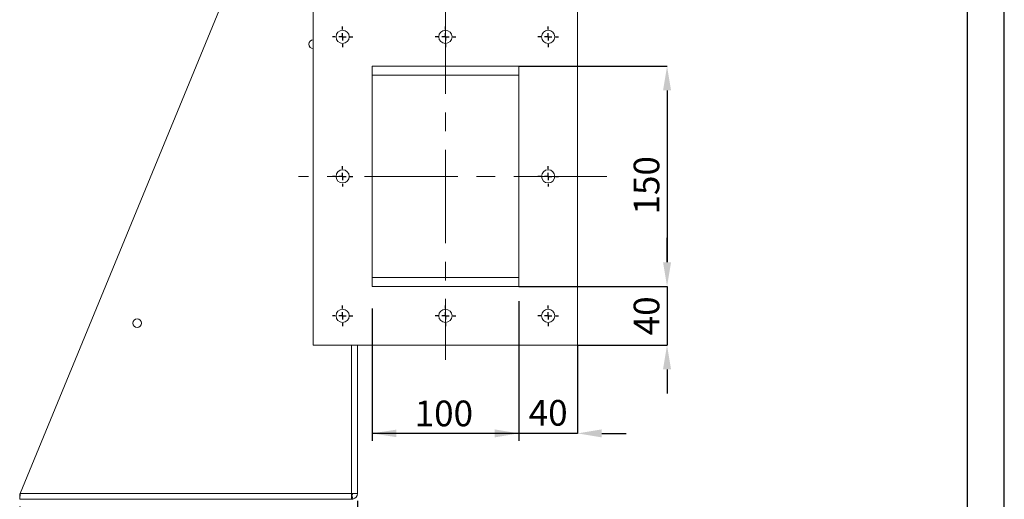
# Model space of a CAD drawing. Units: millimetres. Extents: x 0 to 2100, y 0 to 1485.
# Drawn here: x 1429 to 2100, y 570 to 896 of the extents above; entities that cross this region are included whole.
import ezdxf

# ---------------------------------------------------------------- set-up
doc = ezdxf.new("R2010")
doc.units = ezdxf.units.MM
doc.header["$LTSCALE"] = 5
doc.header["$PDSIZE"] = -1
doc.linetypes.add('CENTERX2', pattern=[20.32, 12.7, -2.54, 2.54, -2.54])
doc.layers.add('QUOTE', color=5, linetype='Continuous')
doc.styles.add('SLDTEXTSTYLE1', font='GOTHIC.TTF', dxfattribs={"width": 0.913})
doc.dimstyles.new('SLDDIMSTYLE0', dxfattribs={"dimtxt": 17.5, "dimasz": 16.51, "dimexe": 0, "dimexo": 0.0625, "dimgap": 4.375, "dimtad": 1, "dimrnd": 1e-09, "dimzin": 12, "dimdsep": 46, "dimtxsty": 'SLDTEXTSTYLE1', "dimsah": 1, "dimcen": 0.09, "dimadec": 0, "dimazin": 3, "dimtfac": 1, "dimtofl": 0, "dimtmove": 0, "dimatfit": 3, "dimfxl": 0, "dimfrac": 2, "dimtolj": 1, "dimtzin": 12, "dimarcsym": 0})
doc.dimstyles.new('SLDDIMSTYLE1', dxfattribs={"dimtxt": 17.5, "dimasz": 16.51, "dimexe": 0, "dimexo": 0.0625, "dimgap": 4.375, "dimtad": 1, "dimrnd": 1e-09, "dimzin": 12, "dimdsep": 46, "dimtxsty": 'SLDTEXTSTYLE1', "dimsah": 1, "dimcen": 0.09, "dimadec": 0, "dimazin": 3, "dimtfac": 1, "dimtmove": 0, "dimatfit": 0, "dimfxl": 0, "dimfrac": 2, "dimtolj": 1, "dimtzin": 12, "dimarcsym": 0})

# ---------------------------------------------------------------- blocks, each defined once
blk = doc.blocks.new('_D_8')
at = {"layer": 'QUOTE', "transparency": 16777216}
for p, q in [((1429.28, 564.55), (1429.28, 464.22)), ((1659.28, 568.55), (1659.28, 464.22)), ((1429.28, 469.22), (1659.28, 469.22))]:
    blk.add_line(p, q, dxfattribs=at)
for points in [[(1429.28, 469.22), (1445.79, 466.68), (1445.79, 471.76)], [(1659.28, 469.22), (1642.77, 471.76), (1642.77, 466.68)]]:
    blk.add_solid(points, dxfattribs=at)
at = {"layer": 'QUOTE', "transparency": 16777216, "insert": (1518.41, 491.58, -322.32), "char_height": 17.5, "attachment_point": 1, "style": 'SLDTEXTSTYLE1'}
blk.add_mtext('230', dxfattribs=at)
blk = doc.blocks.new('_D_13')
at = {"layer": 'Defpoints', "color": 0, "transparency": 16777216}
for p in [(1769.28, 864.55), (1769.28, 714.55), (1870.26, 714.55)]:
    blk.add_point(p, dxfattribs=at)
at = {"layer": 'QUOTE', "color": 0, "lineweight": -2, "transparency": 16777216}
for p, q in [((1769.35, 864.55), (1870.26, 864.55)), ((1870.26, 848.04), (1870.26, 731.06)), ((1769.35, 714.55), (1870.26, 714.55))]:
    blk.add_line(p, q, dxfattribs=at)
at = {"layer": 'QUOTE', "color": 0, "transparency": 16777216}
for points in [[(1867.51, 848.04), (1873.01, 848.04), (1870.26, 864.55)], [(1867.51, 731.06), (1873.01, 731.06), (1870.26, 714.55)]]:
    blk.add_solid(points, dxfattribs=at)
at = {"layer": 'QUOTE', "color": 0, "transparency": 16777216, "insert": (1847.51, 783.46), "char_height": 17.5, "attachment_point": 2, "rotation": 90, "style": 'SLDTEXTSTYLE1'}
blk.add_mtext('\\A1;150', dxfattribs=at)
blk = doc.blocks.new('_D_14')
at = {"layer": 'Defpoints', "color": 0, "transparency": 16777216}
for p in [(1769.28, 714.55), (1809.28, 674.55), (1870.26, 674.55)]:
    blk.add_point(p, dxfattribs=at)
at = {"layer": 'QUOTE', "color": 0, "lineweight": -2, "transparency": 16777216}
for p, q in [((1870.26, 731.06), (1870.26, 747.57)), ((1769.35, 714.55), (1870.26, 714.55)), ((1870.26, 714.55), (1870.26, 674.55)), ((1809.35, 674.55), (1870.26, 674.55)), ((1870.26, 658.04), (1870.26, 641.53))]:
    blk.add_line(p, q, dxfattribs=at)
at = {"layer": 'QUOTE', "color": 0, "transparency": 16777216}
for points in [[(1867.51, 731.06), (1873.01, 731.06), (1870.26, 714.55)], [(1867.51, 658.04), (1873.01, 658.04), (1870.26, 674.55)]]:
    blk.add_solid(points, dxfattribs=at)
at = {"layer": 'QUOTE', "color": 0, "transparency": 16777216, "insert": (1847.51, 694.55), "char_height": 17.5, "attachment_point": 2, "rotation": 90, "style": 'SLDTEXTSTYLE1'}
blk.add_mtext('\\A1;40', dxfattribs=at)
blk = doc.blocks.new('_D_15')
at = {"layer": 'Defpoints', "color": 0, "transparency": 16777216}
for p in [(1769.28, 704.55), (1809.28, 674.55), (1769.28, 614.45)]:
    blk.add_point(p, dxfattribs=at)
at = {"layer": 'QUOTE', "color": 0, "lineweight": -2, "transparency": 16777216}
for p, q in [((1769.28, 704.48), (1769.28, 614.45)), ((1809.28, 674.48), (1809.28, 614.45)), ((1752.77, 614.45), (1736.26, 614.45)), ((1809.28, 614.45), (1769.28, 614.45)), ((1825.79, 614.45), (1842.3, 614.45))]:
    blk.add_line(p, q, dxfattribs=at)
at = {"layer": 'QUOTE', "color": 0, "transparency": 16777216}
for points in [[(1752.77, 617.2), (1752.77, 611.7), (1769.28, 614.45)], [(1825.79, 617.2), (1825.79, 611.7), (1809.28, 614.45)]]:
    blk.add_solid(points, dxfattribs=at)
at = {"layer": 'QUOTE', "color": 0, "transparency": 16777216, "insert": (1789.28, 637.21), "char_height": 17.5, "attachment_point": 2, "style": 'SLDTEXTSTYLE1'}
blk.add_mtext('\\A1;40', dxfattribs=at)
blk = doc.blocks.new('_D_16')
at = {"layer": 'QUOTE', "transparency": 16777216}
for p, q in [((1669.28, 699.55), (1669.28, 609.45)), ((1769.28, 699.55), (1769.28, 609.45)), ((1769.28, 614.45), (1669.28, 614.45))]:
    blk.add_line(p, q, dxfattribs=at)
for points in [[(1669.28, 614.45), (1685.79, 611.91), (1685.79, 616.99)], [(1769.28, 614.45), (1752.77, 616.99), (1752.77, 611.91)]]:
    blk.add_solid(points, dxfattribs=at)
at = {"layer": 'QUOTE', "transparency": 16777216, "insert": (1698.35, 636.8, -322.32), "char_height": 17.5, "attachment_point": 1, "style": 'SLDTEXTSTYLE1'}
blk.add_mtext('100', dxfattribs=at)
blk = doc.blocks.new('SW_CENTERMARKSYMBOL_1')
at = {"layer": 'QUOTE', "color": 0}
for p, q in [((0, 5), (0, 7)), ((-5, 0), (-7, 0)), ((0, 0), (-2.5, 0)), ((0, 0), (0, 2.5)), ((0, 0), (0, -2.5)), ((0, 0), (2.5, 0)), ((5, 0), (7, 0)), ((0, -5), (0, -7))]:
    blk.add_line(p, q, dxfattribs=at)
blk = doc.blocks.new('SW_CENTERMARKSYMBOL_2')
at = {"layer": 'QUOTE', "color": 0}
for p, q in [((0, 5), (0, 7)), ((-5, 0), (-7, 0)), ((0, 0), (-2.5, 0)), ((0, 0), (0, 2.5)), ((0, 0), (0, -2.5)), ((0, 0), (2.5, 0)), ((5, 0), (7, 0)), ((0, -5), (0, -7))]:
    blk.add_line(p, q, dxfattribs=at)
blk = doc.blocks.new('SW_CENTERMARKSYMBOL_3')
at = {"layer": 'QUOTE', "color": 0}
for p, q in [((0, 5), (0, 7)), ((-5, 0), (-7, 0)), ((0, 0), (-2.5, 0)), ((0, 0), (0, 2.5)), ((0, 0), (0, -2.5)), ((0, 0), (2.5, 0)), ((5, 0), (7, 0)), ((0, -5), (0, -7))]:
    blk.add_line(p, q, dxfattribs=at)
blk = doc.blocks.new('SW_CENTERMARKSYMBOL_4')
at = {"layer": 'QUOTE', "color": 0}
for p, q in [((0, 5), (0, 7)), ((-5, 0), (-7, 0)), ((0, 0), (-2.5, 0)), ((0, 0), (0, 2.5)), ((0, 0), (0, -2.5)), ((0, 0), (2.5, 0)), ((5, 0), (7, 0)), ((0, -5), (0, -7))]:
    blk.add_line(p, q, dxfattribs=at)
blk = doc.blocks.new('SW_CENTERMARKSYMBOL_5')
at = {"layer": 'QUOTE', "color": 0}
for p, q in [((0, 5), (0, 7)), ((-5, 0), (-7, 0)), ((0, 0), (-2.5, 0)), ((0, 0), (0, 2.5)), ((0, 0), (0, -2.5)), ((0, 0), (2.5, 0)), ((5, 0), (7, 0)), ((0, -5), (0, -7))]:
    blk.add_line(p, q, dxfattribs=at)
blk = doc.blocks.new('SW_CENTERMARKSYMBOL_6')
at = {"layer": 'QUOTE', "color": 0}
for p, q in [((0, 5), (0, 7)), ((-5, 0), (-7, 0)), ((0, 0), (-2.5, 0)), ((0, 0), (0, 2.5)), ((0, 0), (0, -2.5)), ((0, 0), (2.5, 0)), ((5, 0), (7, 0)), ((0, -5), (0, -7))]:
    blk.add_line(p, q, dxfattribs=at)
blk = doc.blocks.new('SW_CENTERMARKSYMBOL_7')
at = {"layer": 'QUOTE', "color": 0}
for p, q in [((0, 5), (0, 7)), ((-5, 0), (-7, 0)), ((0, 0), (-2.5, 0)), ((0, 0), (0, 2.5)), ((0, 0), (0, -2.5)), ((0, 0), (2.5, 0)), ((5, 0), (7, 0)), ((0, -5), (0, -7))]:
    blk.add_line(p, q, dxfattribs=at)
blk = doc.blocks.new('SW_CENTERMARKSYMBOL_8')
at = {"layer": 'QUOTE', "color": 0}
for p, q in [((0, 5), (0, 7)), ((-5, 0), (-7, 0)), ((0, 0), (-2.5, 0)), ((0, 0), (0, 2.5)), ((0, 0), (0, -2.5)), ((0, 0), (2.5, 0)), ((5, 0), (7, 0)), ((0, -5), (0, -7))]:
    blk.add_line(p, q, dxfattribs=at)

msp = doc.modelspace()

# ---------------------------------------------------------------- linework, layer by layer
at = {"color": 7, "linetype": 'Continuous', "lineweight": 15}
for p, q in [((1624.518, 1046.711), (1429.69, 573.545)), ((1629.283, 674.545), (1629.283, 904.545)), ((1809.283, 904.545), (1809.283, 674.545)), ((1669.283, 864.545), (1769.283, 864.545)), ((1669.283, 714.545), (1669.283, 864.545)), ((1769.283, 858.545), (1669.283, 858.545)), ((1769.283, 864.545), (1769.283, 714.545)), ((1769.283, 720.545), (1669.283, 720.545)), ((1769.283, 714.545), (1669.283, 714.545)), ((1809.283, 674.545), (1629.283, 674.545)), ((1659.283, 674.545), (1659.283, 573.545)), ((1429.278, 572.545), (1429.278, 569.545)), ((1429.69, 573.545), (1655.283, 573.545)), ((1655.283, 573.545), (1655.283, 569.545)), ((1655.283, 573.545), (1659.283, 573.545)), ((1656.283, 569.672), (1655.533, 572.577)), ((1429.278, 569.545), (1655.283, 569.545))]:
    msp.add_line(p, q, dxfattribs=at)
at = {"color": 8, "linetype": 'Continuous', "lineweight": 15}
msp.add_line((1655.283, 674.545), (1655.283, 573.545), dxfattribs=at)
at = {"color": 7, "linetype": 'Continuous', "lineweight": 15, "flags": 128}
for points in [[(1429.278, 569.545), (1429.286, 569.622), (1429.309, 569.85), (1429.347, 570.22), (1429.398, 570.717), (1429.461, 571.323), (1429.532, 572.015), (1429.609, 572.765), (1429.69, 573.545)], [(1429.278, 572.545), (1429.286, 572.565), (1429.309, 572.622), (1429.347, 572.714), (1429.398, 572.838), (1429.461, 572.99), (1429.532, 573.163), (1429.609, 573.35), (1429.69, 573.545)]]:
    msp.add_lwpolyline(points, dxfattribs=at)
at = {"color": 7, "linetype": 'Continuous', "lineweight": 15}
for centre, radius in [((1649.283, 884.545), 4.5), ((1719.283, 884.545), 4.5), ((1789.283, 884.545), 4.5), ((1649.283, 789.545), 4.5), ((1789.283, 789.545), 4.5), ((1649.283, 694.545), 4.5), ((1719.283, 694.545), 4.5), ((1789.283, 694.545), 4.5), ((1509.283, 689.545), 3)]:
    msp.add_circle(centre, radius, dxfattribs=at)
for centre, radius, start, end in [((1629.283, 879.545), 3, 90, 270), ((1655.283, 573.545), 1, 270, 284.477512), ((1655.283, 573.545), 1, 284.477512, 0), ((1655.283, 573.545), 4, 284.477512, 0), ((1655.283, 573.545), 4, 270, 284.477512)]:
    msp.add_arc(centre, radius, start, end, dxfattribs=at)
at = {"layer": 'QUOTE'}
for p, q in [((2100, 0), (2100, 1485)), ((2075, 25), (2075, 1460))]:
    msp.add_line(p, q, dxfattribs=at)
at = {"layer": 'QUOTE', "linetype": 'CENTERX2', "lineweight": 0}
for p, q in [((1719.283, 1214.012), (1719.283, 664.545)), ((1829.283, 789.545), (1619.283, 789.545))]:
    msp.add_line(p, q, dxfattribs=at)

# ---------------------------------------------------------------- block references
at = {"layer": 'QUOTE'}
for name, p in [('SW_CENTERMARKSYMBOL_1', (1649.283, 884.545)), ('SW_CENTERMARKSYMBOL_2', (1719.283, 884.545)), ('SW_CENTERMARKSYMBOL_3', (1789.283, 884.545)), ('SW_CENTERMARKSYMBOL_5', (1649.283, 789.545)), ('SW_CENTERMARKSYMBOL_4', (1789.283, 789.545)), ('SW_CENTERMARKSYMBOL_6', (1649.283, 694.545)), ('SW_CENTERMARKSYMBOL_7', (1719.283, 694.545)), ('SW_CENTERMARKSYMBOL_8', (1789.283, 694.545))]:
    msp.add_blockref(name, p, dxfattribs=at)

# ---------------------------------------------------------------- dimensions: what is measured, and where the dimension line sits
for base, p1, p2, angle, dimstyle, picture, middle in [((1870.263, 714.545), (1769.283, 864.545), (1769.283, 714.545), 90, 'SLDDIMSTYLE0', '_D_13', (1870.263, 783.461)), ((1870.263, 674.545), (1769.283, 714.545), (1809.283, 674.545), 90, 'SLDDIMSTYLE1', '_D_14', (1870.263, 694.545)), ((1669.283, 614.451), (1769.283, 704.545), (1669.283, 704.545), 0, 'SLDDIMSTYLE0', '_D_16', (1724.858, 614.451)), ((1659.2826, 469.2221), (1429.2779, 569.5454), (1659.2826, 573.5454), 0, 'SLDDIMSTYLE0', '_D_8', (1544.9167, 469.2221))]:
    dim = msp.add_linear_dim(base=base, p1=p1, p2=p2, angle=angle, dimstyle=dimstyle, dxfattribs=at)
    dim.commit()
    dim.dimension.update_dxf_attribs({"geometry": picture, "text_midpoint": middle, "dimtype": 160})
dim = msp.add_linear_dim(base=(1769.283, 614.451), p1=(1809.283, 674.545), p2=(1769.283, 704.545), dimstyle='SLDDIMSTYLE1', dxfattribs=at)
dim.commit()
dim.dimension.update_dxf_attribs({"geometry": '_D_15', "text_midpoint": (1789.283, 614.451), "dimtype": 160})

doc.saveas('drawing.dxf')
